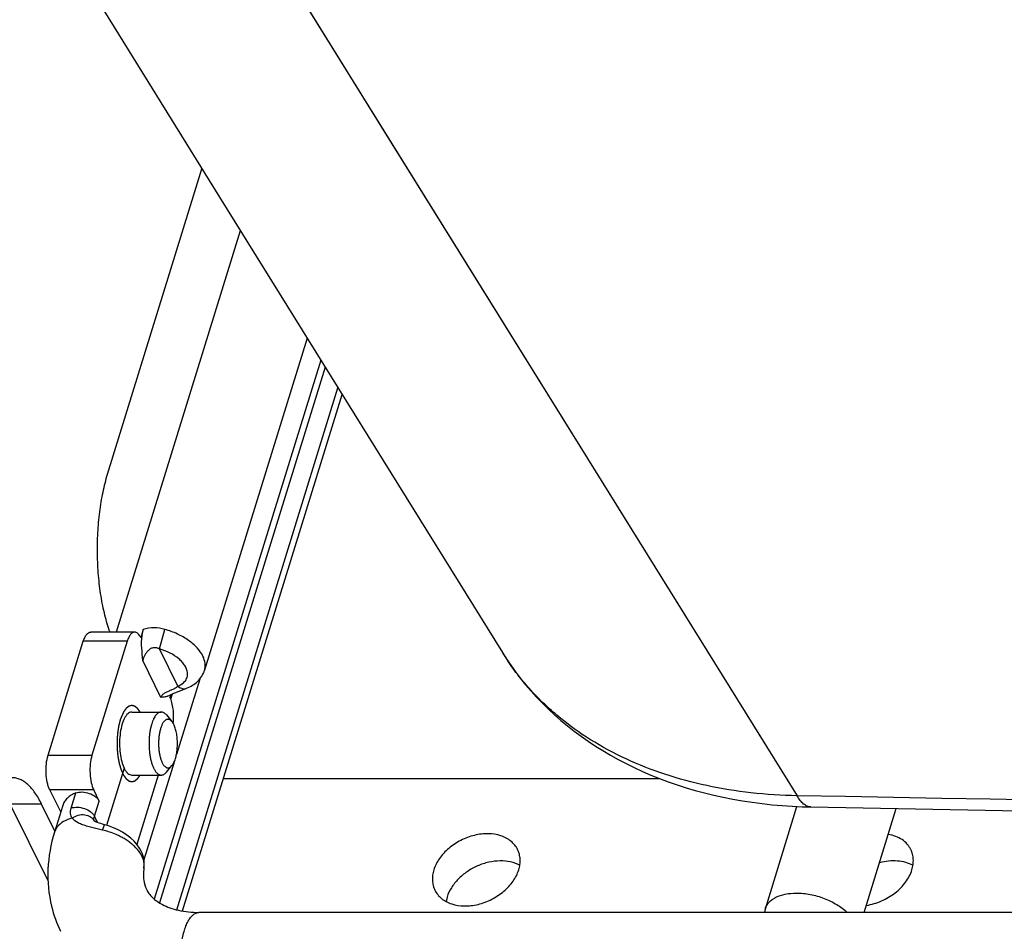
# Model space of a CAD drawing. Units: inches. Extents: x 0 to 17, y 0 to 11.
# Drawn here: x 4 to 4.4, y 3.9 to 4.3 of the extents above; entities that cross this region are included whole.
import ezdxf

# ---------------------------------------------------------------- set-up
doc = ezdxf.new("R2010")
doc.units = ezdxf.units.IN
doc.header["$LTSCALE"] = 0.935
doc.header["$MEASUREMENT"] = 0
doc.linetypes.add('HIDDEN', pattern=[0.2, 0.1, -0.1])
doc.layers.get('0').update_dxf_attribs({"linetype": 'CONTINUOUS'})
for name, color, linetype in [('02___PRT_ALL_AXES', 7, 'CONTINUOUS'), ('03___PRT_ALL_CURVES', 7, 'CONTINUOUS'), ('DEFAULT_2', 8, 'HIDDEN')]:
    doc.layers.add(name, color=color, linetype=linetype)

msp = doc.modelspace()

# ---------------------------------------------------------------- linework, layer by layer
at = {"color": 7, "linetype": 'Continuous'}
for p, q in [((4.047035205899999, 4.3158268416), (4.284396931, 3.9338625334)), ((4.0001292984, 4.066416024700001), (4.0389960194, 4.1921887798)), ((4.0548149382, 4.1667051488), (4.0036966516, 4.0012863127)), ((4.0823588833, 4.122389967799999), (4.040078615400001, 3.9855709707)), ((4.0879815598, 4.113343699200001), (4.0193586044, 3.8912797343)), ((4.0897704173, 4.110465624), (4.0215437645, 3.8896840945)), ((4.028620659, 3.8868453206), (4.0950831501, 4.1019180207)), ((4.0309810165, 3.8863547225), (4.0967609417, 4.0992186384)), ((4.0112566067, 4.0012863127), (3.9931380246, 4.0012863127)), ((4.0148332726, 4.002377756600001), (4.0137832348, 3.9989798332)), ((4.0143090095, 3.9998014215), (4.0148332726, 4.002377756600001)), ((4.0215432676, 3.9943519137), (4.023757201700001, 4.0024086041)), ((3.9755636266, 3.9505027978), (3.990087606, 3.9975024124)), ((4.008206188, 3.9975024124), (3.990087606, 3.9975024124)), ((4.008206188, 3.9975024124), (3.9936822086, 3.9505027978)), ((4.029065678899999, 3.9790228512), (4.0215432676, 3.9943519137)), ((4.0220784221, 3.9743401964), (4.0145729965, 3.9896346456)), ((4.0380964561, 3.9819347241), (4.0284969358, 3.9508706649)), ((4.029065678899999, 3.9790228512), (4.0297923267, 3.9785132513)), ((4.0261227803, 3.9755268867), (4.025801871700001, 3.9744884262)), ((4.0261475705, 3.9736535469), (4.0268270238, 3.9758522584)), ((4.0291719297, 3.9768130674), (4.0300502726, 3.9771435862)), ((4.0300502726, 3.9771435862), (4.0317259518, 3.977763528)), ((4.0100954473, 3.9683542657), (4.0095165587, 3.9682690312)), ((4.024393824100001, 3.9671352464), (4.0266630768, 3.9644165679)), ((3.9755636266, 3.9505027978), (3.9936822086, 3.9505027978)), ((4.0275077221, 3.9476695683), (4.0150825218, 3.9074616054)), ((4.024393824100001, 3.9435733657), (4.0266630768, 3.9462920442)), ((4.0209921668, 3.9423543061), (4.0121670123, 3.9137960958)), ((4.0478380694, 3.9409041656), (4.2278189698, 3.9409041656)), ((3.976193382, 3.936453429), (3.994591158, 3.9363730897)), ((3.976193382, 3.936453429), (3.9807759959, 3.9271150438)), ((3.9851218352, 3.9287509885), (3.9870583657, 3.9350176038)), ((3.9966600886, 3.9316684543), (3.994389037, 3.9362201859)), ((3.972891295, 3.9304303078), (3.9599964411, 3.9304303078)), ((3.9755518534, 3.8987317105), (3.9599964411, 3.9304303078)), ((3.9783579864, 3.9192903622), (3.972891295, 3.9304303078)), ((3.9816173303, 3.9298376029), (3.9782284018, 3.9188710262)), ((3.994723558, 3.925401839), (3.9966600886, 3.9316684543)), ((4.271291664200001, 3.8873029517), (4.284310553, 3.9294320911)), ((4.3120516946, 3.8857550384), (4.3252839682, 3.9285746912)), ((3.9946147046, 3.9232656439), (3.9946113189, 3.9232725921)), ((3.9960124809, 3.9227752904), (3.994723558, 3.925401839)), ((3.9979480301, 3.9197285632), (3.9988195165, 3.9219180884)), ((3.9964132481, 3.9200870663), (3.9919424937, 3.9212017843)), ((3.9979480301, 3.9197285632), (3.9964132481, 3.9200870663)), ((4.0151055884, 3.9039720434), (4.0151128375, 3.9040167306)), ((5.424512985700001, 3.8857550384), (4.0377635531, 3.8857550384))]:
    msp.add_line(p, q, dxfattribs=at)
for points in [[(3.8181715716, 4.549015572), (3.9308532197, 4.3666702629), (4.0461957364, 4.1805724973), (4.1628802323, 3.9928399653)], [(4.0470393363, 4.3158330522), (4.114198963, 4.2076089397), (4.1979673323, 4.072798632400001), (4.284396931, 3.9338625334)], [(4.1628788832, 3.99284215), (4.1644279931, 3.9904200772), (4.1663134703, 3.9876383748), (4.1682833166, 3.9849042826), (4.1703369875, 3.9822191044), (4.1724736355, 3.9795845466), (4.174692382, 3.9770022256), (4.1769926689, 3.9744732943), (4.1793735523, 3.9719993517), (4.1818340482, 3.9695819392), (4.1843735877, 3.967222105), (4.1869911503, 3.9649213461), (4.1896856729, 3.9626811205), (4.1924565804, 3.9605024011), (4.1953027829, 3.9583865996), (4.198223165, 3.956335084700001), (4.2012171772, 3.9543487595), (4.2042840605, 3.9524287273), (4.2074222866, 3.9505765352), (4.210630147200001, 3.9487936838), (4.2139066589, 3.9470812314), (4.2172502911, 3.9454404842), (4.2206584036, 3.9438731281), (4.2241296217, 3.942380164), (4.2276625203, 3.9409625689), (4.2312542429, 3.9396217631), (4.2349034009, 3.9383585294), (4.2386083381, 3.9371736974), (4.2423656536, 3.936068518), (4.2461737278, 3.9350436093), (4.2500308848, 3.9340995506), (4.253933499, 3.933237284), (4.2578798349, 3.9324572273), (4.261868103399999, 3.9317597494), (4.2658944691, 3.9311454811), (4.269957015299999, 3.9306146502), (4.2740540008, 3.9301673862), (4.278181749, 3.9298039565), (4.2823377231, 3.9295244114), (4.2865203848, 3.9293286802), (4.2900783777, 3.9292285335)], [(4.0248610262, 3.974877993), (4.025019421000001, 3.9749665129), (4.025758552, 3.9753534907)], [(4.025758552, 3.9753534907), (4.0265599869, 3.975735025), (4.0274045831, 3.976105816), (4.0282822777, 3.9764662297), (4.0291719297, 3.9768130674)], [(4.0317259518, 3.977763528), (4.0325188342, 3.978063461), (4.0326996815, 3.9781334868)], [(4.2900783571, 3.9292285339), (4.3834868582, 3.9274937404), (4.4775405718, 3.9259530053), (4.5716621355, 3.9246177007), (4.665850842799999, 3.9234878524), (4.7601060775, 3.9225634598), (4.8544272891, 3.9218445076), (4.9488138944, 3.9213309814), (5.0432652686, 3.921022878), (5.1377807948, 3.9209202033), (5.2323598564, 3.921022963), (5.3270018299, 3.9213311564), (5.4217060878, 3.9218447776), (5.5164720008, 3.9225638228), (5.6112989902, 3.9234883053), (5.706186505700001, 3.9246182465), (5.8011339547, 3.9259536585), (5.896140632000001, 3.9274945158), (5.9905695239, 3.929228416)], [(3.9988193553, 3.921917477), (3.9980724346, 3.9221197592), (3.9973073305, 3.9223418403), (3.9966030972, 3.9225657623), (3.9959826838, 3.9227858613), (3.9954556674, 3.9229977096), (3.9950270367, 3.9231958968), (3.9947145956, 3.9233643426), (3.994540984, 3.9234733025)], [(4.0139629026, 3.9109972084), (4.0132828552, 3.9122261351), (4.012268460400001, 3.9136794273), (4.011056839, 3.9150728292), (4.0096508462, 3.9164001359), (4.0080551675, 3.9176511847), (4.0063225808, 3.9187854532), (4.0044713295, 3.919797234), (4.0025167038, 3.9206811247), (4.0005305848, 3.9214114725), (3.9988194555, 3.9219174501)], [(4.0151056239, 3.903972244), (4.0152435063, 3.9055255763), (4.0151605605, 3.9070579415), (4.0148626811, 3.9085987559), (4.01435597, 3.9101184995), (4.013963207, 3.9109965875)]]:
    msp.add_lwpolyline(points, dxfattribs=at)
for centre, radius, start, end in [((4.2520041653, 4.0483094693), 0.1049758993, 211.8975634313, 212.6550219521), ((4.2522158194, 4.0484456484), 0.1052275777, 212.6552667973, 213.9129820413), ((4.2523813368, 4.0485562705), 0.105426658, 213.9126864394, 214.1312678164), ((4.0139695167, 4.007154165), 0.0321645692, 292.50772873, 293.4683470572), ((3.9959000646, 3.9238951913), 0.0014312549, 197.4869477898, 205.8254404483), ((3.992441582, 3.8916102819), 0.0285218476, 59.55591257010001, 62.8049568365), ((4.0081608109, 3.9051182018), 0.0070387516, 350.9958203800001, 358.0971475391001), ((4.0269436197, 3.9005818978), 0.0514238117, 193.8033928034, 206.0728625207), ((4.2775452737, 3.885369459), 0.0065446759, 162.8195380205, 176.5546357677)]:
    msp.add_arc(centre, radius, start, end, dxfattribs=at)
for points, knots in [([(4.0011339397, 4.0012578062), (4.0003021118, 4.0035508484), (3.9988432648, 4.0084593055), (3.997274226, 4.016260941100001), (3.9962573077, 4.024653167), (3.9958247383, 4.0333768605), (3.9959911099, 4.0421610331), (3.9967508319, 4.0507349402), (3.998080939, 4.058829065799999), (3.9993770623, 4.0639817878), (4.0001292984, 4.066416024700001)], [0, 0, 0, 0, 0.1107110532, 0.2319304267, 0.360812871, 0.4940353738, 0.6280457725, 0.7592631053, 0.8843617904000001, 1, 1, 1, 1]), ([(4.023757201700001, 4.0024086041), (4.0223054489, 4.002817498), (4.0192905224, 4.0032670534), (4.0162641001, 4.0028205222), (4.0148332412, 4.0023776553)], [0, 0, 0, 0, 0.5017314496, 1, 1, 1, 1]), ([(3.990087606, 3.9975024124), (3.9902552404, 3.9980448775), (3.9906211452, 3.9990210901), (3.99133707, 4.0002437993), (3.9921627635, 4.0010638869), (3.9928366678, 4.0012862231), (3.9931380193, 4.0012860589)], [0, 0, 0, 0, 0.3321129681, 0.6072224341, 0.8237285041, 1, 1, 1, 1]), ([(4.011256605, 4.0012845298), (4.0111095838, 4.0012851461), (4.0108038558, 4.0012410138), (4.0103633452, 4.001042025899999), (4.0099397232, 4.0007199752), (4.009367612, 4.0000973138), (4.0087399286, 3.9990194898), (4.008373816000001, 3.9980448566), (4.008206188, 3.9975024124)], [0, 0, 0, 0, 0.0857863055, 0.1773127176, 0.279163466, 0.3942248738, 0.6687207121000001, 1, 1, 1, 1]), ([(4.0137832348, 3.9989798332), (4.0136180728, 3.999316398), (4.0132742716, 3.9999225165), (4.0126611689, 4.0006699338), (4.011990377, 4.0011599889), (4.0114887757, 4.001283556600001), (4.011256605, 4.0012845298)], [0, 0, 0, 0, 0.3143714063, 0.581935648, 0.8053152145, 1, 1, 1, 1]), ([(4.0145729965, 3.9896346456), (4.014498572, 3.9913243993), (4.0141247446, 3.994695439), (4.0141036643, 3.9981117738), (4.0143090095, 3.9998014215)], [0, 0, 0, 0, 0.498425216, 1, 1, 1, 1]), ([(4.0394017263, 3.9913873439), (4.0387956343, 3.9926224295), (4.0370144676, 3.9950501393), (4.0333969848, 3.9981130805), (4.0288832068, 4.000669043999999), (4.0255143763, 4.0019136667), (4.023757201700001, 4.0024086041)], [0, 0, 0, 0, 0.2104603454, 0.453266133, 0.7207372418000001, 1, 1, 1, 1]), ([(4.0215432676, 3.9943519137), (4.0211771052, 3.9945330354), (4.0203998076, 3.9948260931), (4.0191431232, 3.994913496), (4.0179299524, 3.9945398741), (4.016913404599999, 3.9937965989), (4.0161009977, 3.9928458356), (4.0152646275, 3.9914757941), (4.0148012606, 3.9903727051), (4.0145729965, 3.9896346456)], [0, 0, 0, 0, 0.1256369075, 0.2527538944, 0.3800865796, 0.5073401783, 0.6349536071999999, 0.7624020226, 1, 1, 1, 1]), ([(4.0330648958, 3.9845714362), (4.0329511001, 3.9855949415), (4.032296010400001, 3.9871639774), (4.0309002056, 3.9889729047), (4.0289454173, 3.990852974), (4.025845056700001, 3.9928408599), (4.023033735299999, 3.9939320987), (4.0215432676, 3.9943519137)], [0, 0, 0, 0, 0.1950587863, 0.308649496, 0.4327287372, 0.7067023808, 1, 1, 1, 1]), ([(4.0400793724, 3.9855707368), (4.0402171589, 3.9860167745), (4.0403978682, 3.9869573622), (4.0403497237, 3.9889611559), (4.0398618782, 3.990449653), (4.0394017263, 3.9913873439)], [0, 0, 0, 0, 0.2342179128, 0.4759532723, 1, 1, 1, 1]), ([(4.2843970113, 3.9338628483), (4.2780387901, 3.9339644004), (4.265522926, 3.9347298223), (4.247256275, 3.9376500847), (4.2299791748, 3.9422967498), (4.2138872258, 3.9486237872), (4.1991643729, 3.9565646891), (4.1881005304, 3.9645150096), (4.1801381134, 3.9715797903), (4.1746444445, 3.9771833379), (4.169608147, 3.9831087959), (4.1665562817, 3.9872745607), (4.165113971999999, 3.9894023421)], [0, 0, 0, 0, 0.1395568315, 0.2747099529, 0.405316889, 0.5314323304, 0.6533308595, 0.77151641, 0.8294703447, 0.88678648, 0.9435861694, 1, 1, 1, 1]), ([(4.031870570400001, 3.9808653649), (4.0323155945, 3.9813606152), (4.0330258064, 3.9825398792), (4.0331381821, 3.983912282), (4.0330648958, 3.9845714362)], [0, 0, 0, 0, 0.5009805913, 1, 1, 1, 1]), ([(4.0326946583, 3.9781315254), (4.033545551700001, 3.978462762), (4.0351853956, 3.9792663054), (4.0373404518, 3.9809439357), (4.0390570679, 3.98305611), (4.0398130359, 3.9847115553), (4.040078615400001, 3.9855709707)], [0, 0, 0, 0, 0.2529521958, 0.5024208269, 0.7508090356, 1, 1, 1, 1]), ([(4.0267788113, 3.9776502418), (4.0272385537, 3.9778504306), (4.0280474703, 3.9782311193), (4.028783717900001, 3.9787519009), (4.029065678899999, 3.9790228512)], [0, 0, 0, 0, 0.5618453932, 1, 1, 1, 1]), ([(4.029065678899999, 3.9790228512), (4.0293485511, 3.979132968), (4.0303749864, 3.9795880532), (4.0313221797, 3.9802550819), (4.031870570400001, 3.9808653649)], [0, 0, 0, 0, 0.2700562957, 1, 1, 1, 1]), ([(4.0297923267, 3.9785132513), (4.0302513078, 3.9782455694), (4.0312086005, 3.9778608786), (4.032256497900001, 3.9779601014), (4.0326949388, 3.9781308048)], [0, 0, 0, 0, 0.5303620062, 1, 1, 1, 1]), ([(4.0220784221, 3.9743401964), (4.0222003299, 3.9747336727), (4.0226295933, 3.9754833749), (4.0236706709, 3.9762827419), (4.0249202115, 3.9768890291), (4.0258167984, 3.9772461298), (4.0262823728, 3.9774396385)], [0, 0, 0, 0, 0.2290811167, 0.4633138706, 0.7196119532999999, 1, 1, 1, 1]), ([(4.0248610236, 3.97487794), (4.0246462344, 3.974756889), (4.024187291, 3.9745860228), (4.0234745407, 3.974501987), (4.0227719231, 3.9744764515), (4.0223042628, 3.9744069885), (4.0220784221, 3.9743401964)], [0, 0, 0, 0, 0.2593656393, 0.5067210638, 0.7522494219, 1, 1, 1, 1]), ([(4.0271978531, 3.9636322358), (4.0273106372, 3.9646262544), (4.027409326, 3.9666234254), (4.0272176919, 3.9695337531), (4.026709965299999, 3.9721798832), (4.0261448729, 3.9737894633), (4.025801871700001, 3.9744884262)], [0, 0, 0, 0, 0.271230099, 0.5406362303, 0.7889072553, 1, 1, 1, 1]), ([(4.0095165587, 3.9682690312), (4.0089597501, 3.9681039873), (4.0081694177, 3.9674729004), (4.0073685281, 3.9663610193), (4.0065282705, 3.964754387), (4.0057243303, 3.9622538903), (4.0053574318, 3.9600921466), (4.0052275171, 3.9589231505)], [0, 0, 0, 0, 0.1630542486, 0.2665411976, 0.3861385535, 0.6697685529, 1, 1, 1, 1]), ([(4.0222534595, 3.9683542558), (4.0221583415, 3.968354249), (4.0219661637, 3.9683402469), (4.0215781309, 3.9682553955), (4.0210912163, 3.9680358132), (4.0205407839, 3.9676169021), (4.0200162602, 3.9670463259), (4.019521772, 3.9663315842), (4.0191482818, 3.9656404075), (4.0188661798, 3.9650247265), (4.01858592, 3.9643395783), (4.0184016144, 3.9638031664), (4.0182879152, 3.9634352356)], [0, 0, 0, 0, 0.04265147440000001, 0.08604474050000001, 0.1775942723, 0.2793703486, 0.3942651402, 0.5237089742000001, 0.6681437006000001, 0.7459443171, 0.8273196821, 1, 1, 1, 1]), ([(4.024393820799999, 3.9671352285), (4.0242365654, 3.9673235983), (4.0239154605, 3.967661095), (4.0233800435, 3.9680553349), (4.0229079807, 3.9682613481), (4.0225320162, 3.9683411331), (4.0223457172, 3.9683542623), (4.0222534595, 3.9683542558)], [0, 0, 0, 0, 0.2897254939, 0.5474354505, 0.7803528768000001, 0.8910702898999999, 1, 1, 1, 1]), ([(4.0182879152, 3.9634352356), (4.0181350362, 3.962940519), (4.0178614881, 3.9619034075), (4.0175507573, 3.9602800062), (4.0173305293, 3.9585607397), (4.0172050277, 3.9567793589), (4.0171768385, 3.9549701993), (4.017246473, 3.9531685144), (4.0174125341, 3.9514093361), (4.0176717795, 3.9497267605), (4.0180190217, 3.9481534412), (4.018383811700001, 3.9469316111), (4.0187177857, 3.9460355645), (4.0189796998, 3.9454244862), (4.0192576257, 3.9448618521), (4.0195502456, 3.9443503589), (4.0198560753, 3.9438923666), (4.0201739108, 3.9434901506), (4.0205022865, 3.9431455854), (4.0208398149, 3.9428602932), (4.0211853238, 3.9426360557), (4.0215373058, 3.942474218), (4.0218939787, 3.9423762401), (4.0221348727, 3.942354348), (4.0222534595, 3.9423543563)], [0, 0, 0, 0, 0.06736815730000001, 0.1393918504, 0.2149087076, 0.2927454388, 0.3716133073, 0.4502014409, 0.5272111882, 0.6013850146, 0.6715542976000001, 0.7366818699, 0.7670852901, 0.7959287590999999, 0.8231431742, 0.8486862244, 0.8725436681000001, 0.8947284683, 0.9153008361, 0.9343689409, 0.9520980435999999, 0.9687288317, 0.9845713063, 1, 1, 1, 1]), ([(4.026663069300001, 3.9644165268), (4.02656917, 3.9645290356), (4.026378351, 3.9647354739), (4.0260680362, 3.9649950015), (4.0257488887, 3.9651879253), (4.0254225479, 3.9653117729), (4.0250916359, 3.9653643209), (4.0247597937, 3.9653445147), (4.0244310337, 3.9652524864), (4.0241083437, 3.9650905635), (4.0237938534, 3.9648607727), (4.0234891606, 3.9645654183), (4.0231956893, 3.964206809), (4.022915305400001, 3.9637871808), (4.0226494945, 3.9633093242), (4.0224001644, 3.9627763089), (4.0221690123, 3.9621921153), (4.0220317835, 3.9617825572), (4.0219662238, 3.9615704057)], [0, 0, 0, 0, 0.061897016, 0.118426703, 0.1703309194, 0.2186865578, 0.264939419, 0.310791186, 0.3580004931, 0.4081435161, 0.4624770958, 0.5218854179, 0.5869073549, 0.6578411786999999, 0.734773517, 0.8176512644, 0.9062110682, 1, 1, 1, 1]), ([(4.0280670611, 3.9491382064), (4.0281610537, 3.9494423664), (4.0283335429, 3.9500752816), (4.0285428739, 3.9510615006), (4.028707814700001, 3.9521021382), (4.028867224, 3.9535568043), (4.028942951, 3.9554145319), (4.0288585253, 3.957270869), (4.0286921777, 3.9587213279), (4.028522275199999, 3.9597565575), (4.0283084996, 3.9607361848), (4.0280533456, 3.9616479207), (4.0277603251, 3.9624804402), (4.027432752, 3.9632234845), (4.0270750235, 3.9638680067), (4.026803826, 3.9642478741), (4.026663069300001, 3.9644165268)], [0, 0, 0, 0, 0.0605217495, 0.1246187108, 0.191580864, 0.2607390323, 0.4027331461999999, 0.5445580044, 0.6135214977000001, 0.680197437, 0.7439121938, 0.8040460748999999, 0.8600732107, 0.9115625097, 0.9582380604999999, 1, 1, 1, 1]), ([(4.0052275171, 3.9589231505), (4.0050880643, 3.9576683277), (4.0049640598, 3.9551455869), (4.0051913884, 3.9514628155), (4.0058110456, 3.9481057551), (4.0065136101, 3.9460574565), (4.0069485921, 3.9451710562)], [0, 0, 0, 0, 0.2704165243, 0.5395977233, 0.7885203076999999, 1, 1, 1, 1]), ([(4.0219662238, 3.9615704057), (4.0218247335, 3.961112543), (4.0215783229, 3.9601460359), (4.0213181513, 3.9586287027), (4.0211587715, 3.9570207471), (4.0211045179, 3.9553669025), (4.0211571114, 3.9537126496), (4.0213149909, 3.9521037538), (4.021573657, 3.9505846841), (4.02187392, 3.949400423), (4.0221626851, 3.9485336344), (4.0223937942, 3.9479470022), (4.022643158999999, 3.9474118585), (4.0229089575, 3.9469317573), (4.023189684, 3.9465100366), (4.0234833807, 3.9461493907), (4.0237885, 3.9458523146), (4.0241034819, 3.9456210951), (4.0244266138, 3.9454576998), (4.0247560183, 3.9453648086), (4.0250884755, 3.9453440314), (4.0254200776, 3.9453961207), (4.025747050400001, 3.9455197999), (4.0260669507, 3.9457126597), (4.0263777563, 3.9459726708), (4.0265689882, 3.9461793947), (4.0266630702, 3.9462920805)], [0, 0, 0, 0, 0.0730133281, 0.1517286207, 0.2343517655, 0.3190006237, 0.4036626904, 0.4863388486, 0.5651102898, 0.6382308553, 0.6722096267000001, 0.7042524161, 0.7342410822, 0.7620973024, 0.7877822462, 0.8113268964, 0.8328301823, 0.8524920437000001, 0.8706334935, 0.8877037090000001, 0.9042765779, 0.9209879803000001, 0.9384570588, 0.9572064298999999, 0.9776343976999999, 1, 1, 1, 1]), ([(3.976193382, 3.936453429), (3.9759779506, 3.9368924321), (3.9755963875, 3.937870871), (3.9750095215, 3.9400918338), (3.9746506481, 3.9431901305), (3.9747619941, 3.9469226241), (3.9752152773, 3.9493755391), (3.9755636266, 3.9505027978)], [0, 0, 0, 0, 0.1024988419, 0.2192988316, 0.4808602123, 0.7526984620999999, 1, 1, 1, 1]), ([(3.9936822086, 3.9505027978), (3.9933268354, 3.9493528097), (3.992869262, 3.9468502103), (3.9927742626, 3.9430505888), (3.993210726, 3.939426817), (3.9939416143, 3.9372080883), (3.9944032036, 3.9362674681)], [0, 0, 0, 0, 0.2488090521, 0.5220767039, 0.7834115643999999, 1, 1, 1, 1]), ([(4.0266630702, 3.9462920805), (4.0268078718, 3.9464655152), (4.0270863653, 3.9468574844), (4.027452603, 3.9475238927), (4.0277863658, 3.9482936688), (4.0279770946, 3.9488470745), (4.0280670611, 3.9491382064)], [0, 0, 0, 0, 0.2123573249, 0.4503609354, 0.7135974668, 1, 1, 1, 1]), ([(4.0069485921, 3.9451710562), (4.007153159800001, 3.9447541912), (4.0075804157, 3.9440060656), (4.008347203, 3.9430899924), (4.0091861416, 3.9424985404), (4.0098073932, 3.9423544462), (4.0100954614, 3.9423543464)], [0, 0, 0, 0, 0.3149793565, 0.5817905681000001, 0.8045981992, 1, 1, 1, 1]), ([(4.0222534595, 3.9423543563), (4.0223457173, 3.9423543629), (4.0225320077, 3.9423675247), (4.0229079872, 3.9424472168), (4.0233800158, 3.942653304), (4.0239154899, 3.9430474742), (4.0242365511, 3.9433850397), (4.0243938133, 3.943573425)], [0, 0, 0, 0, 0.1089287466, 0.2196416177, 0.4525543512, 0.7102581011, 1, 1, 1, 1]), ([(3.972891295, 3.9304303078), (3.9721024843, 3.9320377351), (3.970463448, 3.9349171065), (3.9678953944, 3.9379812256), (3.9657059487, 3.9397034184), (3.9640955272, 3.9405976617), (3.9624519833, 3.9411411162), (3.9613346275, 3.9412636377), (3.9607879782, 3.9412637345)], [0, 0, 0, 0, 0.315211938, 0.5811338289, 0.6971736961, 0.8038978520000001, 0.9037664034, 1, 1, 1, 1]), ([(3.9870583657, 3.9350176038), (3.9863852493, 3.934751864), (3.9851308823, 3.9341424077), (3.9835172433, 3.9329367035), (3.982306067, 3.9314987002), (3.9817902678, 3.9303972447), (3.9816174129, 3.9298375782)], [0, 0, 0, 0, 0.2798735309, 0.5362687925, 0.7734662668000001, 1, 1, 1, 1]), ([(3.9870583657, 3.9350176038), (3.9874333284, 3.9351656353), (3.9882744843, 3.9353700907), (3.9901273164, 3.9354523025), (3.9925272751, 3.9349654114), (3.9946970465, 3.933870048), (3.9960217431, 3.9326735023), (3.9964943379, 3.9320062186), (3.9966600886, 3.9316684543)], [0, 0, 0, 0, 0.1112818507, 0.2364919503, 0.5097971177, 0.7773413139, 0.8961393216, 1, 1, 1, 1]), ([(5.9849639001, 3.9338694497), (5.8426288786, 3.9311040251), (5.2758092558, 3.922825067), (4.7088263486, 3.925522919), (4.2843931346, 3.9338694497)], [0, 0, 0, 0, 0.2511335689, 1, 1, 1, 1]), ([(4.290078357200001, 3.9292285397), (4.2898213953, 3.9292335849), (4.2892996431, 3.9292942198), (4.2885315453, 3.9295334896), (4.287778332799999, 3.9299182878), (4.286761001399999, 3.9306484652), (4.28555588, 3.9319431945), (4.2847738395, 3.9331760869), (4.2843969666, 3.933862699)], [0, 0, 0, 0, 0.1006649177, 0.2042853127, 0.3135142893, 0.4305060601, 0.6932233956, 1, 1, 1, 1]), ([(3.9855071281, 3.9246452729), (3.9853266373, 3.9248968121), (3.9850160397, 3.9254597067), (3.984786665, 3.9264463298), (3.9848166516, 3.9275711779), (3.9849966257, 3.9283457328), (3.9851218352, 3.9287509885)], [0, 0, 0, 0, 0.2172377913, 0.4452939657, 0.7023752577, 1, 1, 1, 1]), ([(3.9851218352, 3.9287509885), (3.9854961919, 3.9288987808), (3.9863374275, 3.9291017659), (3.9881899669, 3.9291867409), (3.9905907678, 3.9286989649), (3.9927618664, 3.9276038218), (3.9940843787, 3.9264052345), (3.99455807, 3.9257390681), (3.994723558, 3.925401839)], [0, 0, 0, 0, 0.1111052163, 0.2364390344, 0.5098019786, 0.7773955478, 0.8963009456000001, 1, 1, 1, 1]), ([(3.9855071281, 3.9246452729), (3.9862443904, 3.925188331), (3.9879326569, 3.9259860361), (3.9906327929, 3.9261971107), (3.993074953, 3.9253906032), (3.9942122133, 3.9241492264), (3.9945349545, 3.9234651156)], [0, 0, 0, 0, 0.2688661257, 0.5336300474, 0.7778965698, 1, 1, 1, 1]), ([(3.9855071281, 3.9246452729), (3.9842872636, 3.9243288705), (3.9820625439, 3.923499797), (3.9801707818, 3.9220114863), (3.9794811612, 3.921171755)], [0, 0, 0, 0, 0.5369897584000001, 1, 1, 1, 1]), ([(3.9919424937, 3.9212017843), (3.9912315098, 3.9214025367), (3.9898916767, 3.921815721), (3.9876202589, 3.9227376172), (3.986108329, 3.9237608345), (3.9855071281, 3.9246452729)], [0, 0, 0, 0, 0.2995386616, 0.5664019138, 1, 1, 1, 1]), ([(3.9945349545, 3.9234651156), (3.9944523629, 3.9237274241), (3.9944425796, 3.9244043868), (3.9946112572, 3.9250384204), (3.994723558, 3.925401839)], [0, 0, 0, 0, 0.4196109428, 1, 1, 1, 1]), ([(3.9782284018, 3.9188710262), (3.976694264, 3.9139065546), (3.9748187166, 3.9036628488), (3.9757896657, 3.8932581425), (3.9770049198, 3.888312641)], [0, 0, 0, 0, 0.505029039, 1, 1, 1, 1]), ([(3.9794811612, 3.921171755), (3.9793386615, 3.9209982372), (3.9788126555, 3.9202970002), (3.9784210421, 3.9194936773), (3.9782286237, 3.9188709576)], [0, 0, 0, 0, 0.2562265324, 1, 1, 1, 1]), ([(4.005476664700001, 3.9169792079), (4.0048931187, 3.9172794333), (4.0024740438, 3.9184243517), (3.9999135064, 3.9192661761), (3.9979480301, 3.9197285632)], [0, 0, 0, 0, 0.2452913358, 1, 1, 1, 1]), ([(4.0110352736, 3.9131458375), (4.0107353337, 3.9134265045), (4.0094441151, 3.9145598249), (4.0080197724, 3.9155374329), (4.0068935249, 3.9161996522)], [0, 0, 0, 0, 0.2392012644, 1, 1, 1, 1]), ([(4.014244190199999, 3.9089641339), (4.0140633694, 3.9093325959), (4.0131980249, 3.9108713559), (4.0120226012, 3.9122219511), (4.0110352736, 3.9131458375)], [0, 0, 0, 0, 0.2328580268, 1, 1, 1, 1]), ([(4.0151956811, 3.9048844805), (4.0152184058, 3.9055615128), (4.0150626023, 3.9069789525), (4.0145655759, 3.9083091874), (4.014244190199999, 3.9089641339)], [0, 0, 0, 0, 0.4814718764, 1, 1, 1, 1]), ([(4.0151152257, 3.9040146515), (4.0149762638, 3.9031365931), (4.0148203968, 3.9014813912), (4.0149632039, 3.898509892), (4.015566790799999, 3.8964734947), (4.0161396436, 3.8952933798)], [0, 0, 0, 0, 0.2995734391, 0.5579439764, 1, 1, 1, 1]), ([(4.0161396436, 3.8952933798), (4.0164253442, 3.8947048176), (4.0171290488, 3.8935298591), (4.019183296600001, 3.8911940718), (4.0221356406, 3.8891575448), (4.0258618878, 3.8875683863), (4.0308279077, 3.8861534098), (4.0349261508, 3.8857774221), (4.0377704702, 3.8857774221)], [0, 0, 0, 0, 0.0793085974, 0.164953996, 0.3755520204, 0.5065551643, 0.6552046709, 1, 1, 1, 1]), ([(4.2712926269, 3.8873026403), (4.2714430276, 3.887787482), (4.2718682237, 3.8887410507), (4.2728349182, 3.8900205407), (4.2741151246, 3.8911342587), (4.2762830806, 3.8924280241), (4.2796620487, 3.8934856395), (4.2825636164, 3.8937322949), (4.2841041301, 3.8937322949)], [0, 0, 0, 0, 0.09978512710000001, 0.2030699959, 0.312849071, 0.4312303832, 0.6971825095, 1, 1, 1, 1]), ([(4.2841041301, 3.8937322949), (4.2860114947, 3.8937322949), (4.2899103374, 3.8933225498), (4.2955453992, 3.8917184389), (4.3007119983, 3.8892307762), (4.3037312126, 3.8869967773), (4.305017580299999, 3.8857627725)], [0, 0, 0, 0, 0.2504878922, 0.5112982741, 0.7659026672, 1, 1, 1, 1]), ([(4.032994846499999, 3.8506234982), (4.0326661624, 3.8512932861), (4.032064259599999, 3.8527571091), (4.0310647375, 3.8560521768), (4.0302607719, 3.860700749), (4.0299782352, 3.8665653739), (4.0303769013, 3.872382902), (4.0312746417, 3.8769307802), (4.0323416132, 3.8801010928), (4.0332357865, 3.8820523398), (4.0342359851, 3.8836355981), (4.035328552799999, 3.8848192577), (4.0365069703, 3.8855720145), (4.0373625697, 3.8857550604), (4.0377635531, 3.885755107)], [0, 0, 0, 0, 0.058390272, 0.1235623254, 0.2692013189, 0.4261810195, 0.5820867104999999, 0.7245576189, 0.7874912839, 0.8435145948, 0.8921499523, 0.9334905418, 0.9686183207, 1, 1, 1, 1])]:
    msp.add_open_spline(points, degree=3, knots=knots, dxfattribs=at)
at = {"layer": '02___PRT_ALL_AXES', "color": 7, "linetype": 'Continuous'}
for p, q in [((4.010095447, 3.9683543061), (4.0222534595, 3.9683543061)), ((4.0100954617, 3.9423543061), (4.0222534595, 3.9423543061)), ((4.140097116000001, 3.8921154945), (4.1396603731, 3.8902585016))]:
    msp.add_line(p, q, dxfattribs=at)
for points, knots in [([(4.1691632045, 3.9116746782), (4.1688424872, 3.9123282122), (4.1680439885, 3.913581897), (4.1664449582, 3.9151825031), (4.1644850441, 3.9164747179), (4.1613903801, 3.9177775448), (4.1578553591, 3.9182936381), (4.1541873379, 3.9180990691), (4.1503301262, 3.9174020184), (4.1456406637, 3.9156504403), (4.1414659208, 3.9128997642), (4.1386500066, 3.9102039903), (4.136365805400001, 3.9073764017), (4.1351180038, 3.9049601461), (4.1346063624, 3.903304474)], [0, 0, 0, 0, 0.0507474311, 0.1026316592, 0.1566106558, 0.213340335, 0.3356272586, 0.4012079361999999, 0.4690096245000001, 0.6081779088, 0.7469386774, 0.8142550439, 0.8791992748, 1, 1, 1, 1]), ([(4.3312699395, 3.9116746782), (4.3310720226, 3.9120779786), (4.330618589, 3.91286213), (4.3294921059, 3.9143139003), (4.3276761459, 3.9158770156), (4.3250112811, 3.917228069), (4.3230298545, 3.9177506496), (4.3219950836, 3.9179265563)], [0, 0, 0, 0, 0.1161884036, 0.2333916713, 0.4740589359, 0.7285382343000001, 1, 1, 1, 1]), ([(4.1696066802, 3.903304474), (4.1698297296, 3.9040262621), (4.1701560738, 3.9054762635), (4.1702552915, 3.9076612414), (4.1699444117, 3.9097547348), (4.1694642633, 3.911061203), (4.1691632045, 3.9116746782)], [0, 0, 0, 0, 0.2642884222, 0.5171229716, 0.7609349693, 1, 1, 1, 1]), ([(4.3317134151, 3.903304474), (4.3319364645, 3.9040262621), (4.3322628088, 3.9054762635), (4.3323620264, 3.9076612414), (4.3320511466, 3.9097547348), (4.3315709983, 3.911061203), (4.3312699395, 3.9116746782)], [0, 0, 0, 0, 0.2642884222, 0.5171229716, 0.7609349693, 1, 1, 1, 1]), ([(4.170037044, 3.9051692188), (4.1694583927, 3.9054840034), (4.1682247816, 3.9060373467), (4.1655235401, 3.9068222502), (4.161793894200001, 3.9071586762), (4.1571603302, 3.9065726333), (4.1525615319, 3.9050531122), (4.1482900835, 3.9026983393), (4.144616138, 3.899655316), (4.1417751903, 3.896116562), (4.1405103619, 3.8934527588), (4.140097116000001, 3.8921154945)], [0, 0, 0, 0, 0.0543227758, 0.1110251077, 0.2313920202, 0.3599875179, 0.4936882152000001, 0.6284243061, 0.7599494827, 0.884575949, 1, 1, 1, 1]), ([(4.3321437789, 3.9051692188), (4.3312029333, 3.905681036), (4.3291170918, 3.9064986902), (4.3257069358, 3.9070588956), (4.3220520074, 3.9069831908), (4.3195919846, 3.9065194779), (4.3183619672, 3.906189638)], [0, 0, 0, 0, 0.2274600275, 0.4709712993, 0.7295507858, 1, 1, 1, 1]), ([(4.1346063624, 3.903304474), (4.134383313, 3.9025826858), (4.1340569688, 3.9011326845), (4.133957751100001, 3.8989477065), (4.134268630899999, 3.8968542131), (4.1347487793, 3.8955477449), (4.1350498381, 3.8949342697)], [0, 0, 0, 0, 0.2642884222, 0.5171229716, 0.7609349693, 1, 1, 1, 1]), ([(4.1350498381, 3.8949342697), (4.135370555400001, 3.8942807357), (4.136169054100001, 3.8930270509), (4.1377680843, 3.8914264449), (4.139727998500001, 3.89013423), (4.1428226625, 3.8888314032), (4.146357683500001, 3.8883153099), (4.1500257047, 3.8885098788), (4.1538829163, 3.8892069295), (4.1585723789, 3.8909585076), (4.1627471218, 3.8937091837), (4.165563036, 3.8964049577), (4.1678472372, 3.8992325462), (4.1690950388, 3.9016488018), (4.1696066802, 3.903304474)], [0, 0, 0, 0, 0.0507474311, 0.1026316592, 0.1566106558, 0.213340335, 0.3356272586, 0.4012079361999999, 0.4690096245000001, 0.6081779088, 0.7469386774, 0.8142550439, 0.8791992748, 1, 1, 1, 1]), ([(4.3129579532, 3.8886823916), (4.3150832173, 3.8890093279), (4.3182380417, 3.8899453341), (4.3220974591, 3.8919180151), (4.3247818016, 3.8937422173), (4.3271561892, 3.8958503885), (4.329745196499999, 3.8988693742), (4.3311550601, 3.9014976366), (4.3317134151, 3.903304474)], [0, 0, 0, 0, 0.259085333, 0.3908454612, 0.5214286297, 0.6490478517, 0.7721361563, 1, 1, 1, 1])]:
    msp.add_open_spline(points, degree=3, knots=knots, dxfattribs=at)
at = {"layer": '03___PRT_ALL_CURVES', "color": 4, "linetype": 'Continuous'}
msp.add_line((4.0069485921, 3.9451710562), (3.9996804621, 3.9216513789), dxfattribs=at)
at = {"layer": 'DEFAULT_2', "color": 8, "linetype": 'HIDDEN'}
msp.add_line((4.0066688019, 3.968356627), (4.005306297, 3.9651135826), dxfattribs=at)
for points, knots in [([(4.013522031, 3.9683567586), (4.0133909381, 3.9685394437), (4.0131942992, 3.9688134741), (4.0129648852, 3.9691331664), (4.0128337944, 3.9693158619), (4.0127354681, 3.9694528436), (4.0126371733, 3.9695899779), (4.0125633638, 3.9696924008), (4.0125142949, 3.9697613482), (4.012493645, 3.969789086), (4.0124776021, 3.9698135862), (4.012459815, 3.969829639), (4.0124278773, 3.9698538065), (4.0123826747, 3.9698903793), (4.0123101143, 3.9699477513), (4.0122194948, 3.9700198584), (4.0120744582, 3.9701350096), (4.0118931786, 3.9702790319), (4.0117118909, 3.9704229958), (4.0115668673, 3.9705382404), (4.0114762152, 3.9706101138), (4.0114037215, 3.970667965), (4.0113583492, 3.9707033178), (4.0113267162, 3.9707296766), (4.0113084407, 3.9707422169), (4.0112894134, 3.9707452592), (4.0112658863, 3.9707523085), (4.0112092096, 3.9707665548), (4.0111242835, 3.9707890466), (4.011010998, 3.9708183942), (4.010897726, 3.9708479135), (4.0107466919, 3.970887212), (4.0105956592, 3.9709265305), (4.010444626, 3.9709658344), (4.010350230299999, 3.9709904191), (4.0102747137, 3.9710100432), (4.0102180763, 3.9710248805), (4.010170878299999, 3.9710368653), (4.0101378401, 3.9710459998), (4.0101189605, 3.9710500561), (4.0101048027, 3.9710563757), (4.0100906374, 3.9710501673), (4.010071753, 3.9710462593), (4.0100387041, 3.9710373843), (4.009991492, 3.9710257701), (4.0099348373, 3.9710113775), (4.009859297699999, 3.9709923465), (4.0097648732, 3.9709685031), (4.0096137939, 3.9709303853), (4.009462715, 3.9708922528), (4.0093116349, 3.9708541404), (4.0091983282, 3.9708255107), (4.0090850083, 3.9707970527), (4.0090000558, 3.9707752279), (4.0089433625, 3.9707614266), (4.008919827, 3.9707545621), (4.0089007962, 3.9707516692), (4.0088825058, 3.9707392724), (4.0088508416, 3.9707131622), (4.0088054274, 3.9706781658), (4.0087328652, 3.970620884), (4.0086421279, 3.9705497228), (4.008496967799999, 3.9704356174), (4.0083155097, 3.9702930779), (4.0081340588, 3.9701504786), (4.0079888871, 3.9700364689), (4.0078981789, 3.9699650682), (4.007825557, 3.9699082775), (4.0077802946, 3.9698720311), (4.007748357900001, 3.969848166), (4.0077305041, 3.9698321704), (4.0077141408, 3.9698072916), (4.0076931771, 3.9697792294), (4.0076432836, 3.9697093812), (4.0075682672, 3.9696056585), (4.0074683461, 3.9694667617), (4.007368398000001, 3.9693280253), (4.0072351433, 3.9691429875), (4.0070019431, 3.9688191975), (4.0068020588, 3.9685416543), (4.0066688022, 3.9683566275)], [0, 0, 0, 0, 0.0625, 0.09375, 0.109375, 0.125, 0.140625, 0.15625, 0.16015625, 0.1640625, 0.166015625, 0.16796875, 0.171875, 0.1796875, 0.1875, 0.203125, 0.21875, 0.25, 0.28125, 0.296875, 0.3125, 0.3203125, 0.328125, 0.33203125, 0.333984375, 0.3359375, 0.33984375, 0.34375, 0.359375, 0.375, 0.390625, 0.40625, 0.4375, 0.453125, 0.46875, 0.4765625, 0.484375, 0.4921875, 0.49609375, 0.498046875, 0.5, 0.501953125, 0.50390625, 0.5078125, 0.515625, 0.5234375, 0.53125, 0.546875, 0.5625, 0.59375, 0.609375, 0.625, 0.640625, 0.65625, 0.66015625, 0.6640625, 0.666015625, 0.66796875, 0.671875, 0.6796875, 0.6875, 0.703125, 0.71875, 0.75, 0.78125, 0.796875, 0.8125, 0.8203125, 0.828125, 0.83203125, 0.833984375, 0.8359375, 0.83984375, 0.84375, 0.859375, 0.875, 0.890625, 0.90625, 0.9375, 1, 1, 1, 1]), ([(4.005306297, 3.9651135826), (4.0052507664, 3.9648908964), (4.0051397091, 3.9644455179), (4.0050008678, 3.9638888257), (4.004889836, 3.9634434071), (4.0048064504, 3.9631095191), (4.0047373175, 3.9628307195), (4.0046882276, 3.9626366581), (4.0046612644, 3.9625240509), (4.004637976600001, 3.9624444264), (4.0046264066, 3.9623463362), (4.0046068926, 3.9622219903), (4.0045746474, 3.9620013841), (4.004527588999999, 3.9616878001), (4.004471536600001, 3.9613108335), (4.004396692699999, 3.9608084176), (4.0043216574, 3.9603060962), (4.0042565743, 3.9598661816), (4.004223257300001, 3.959646758), (4.0042054664, 3.9595205129), (4.004188602799999, 3.9594282572), (4.0041851975, 3.9593267192), (4.0041759627, 3.9591945729), (4.0041619889, 3.9589618085), (4.0041408847, 3.9586300763), (4.0041160403, 3.9582316613), (4.0040827864, 3.9577005531), (4.0040493395, 3.9571694465), (4.004020664, 3.9567046508), (4.0040055249, 3.9564723684), (4.003998163399999, 3.9563394487), (4.0039890029, 3.9562402869), (4.0039937554, 3.9561391064), (4.0039952396, 3.9560049033), (4.004000093399999, 3.9557697202), (4.0040081983, 3.955299588), (4.0040181355, 3.9547621868), (4.004027881, 3.9542248399), (4.004035091, 3.9538217742), (4.004041509499999, 3.9534860487), (4.0040451843, 3.9532507236), (4.0040485638, 3.9531167472), (4.0040474935, 3.9530148704), (4.0040602031, 3.9529183239), (4.004072343, 3.9527877362), (4.004095823, 3.952560072), (4.0041411953, 3.9521041311), (4.0041937183, 3.951583305), (4.004246049100001, 3.9510624313), (4.0042852047, 3.9506716695), (4.004318223, 3.9503464094), (4.0043405601, 3.9501179871), (4.0043545373, 3.9499886166), (4.0043616025, 3.9498883307), (4.004381732, 3.9498004988), (4.0044040144, 3.9496790454), (4.0044451318, 3.9494685262), (4.004502760199999, 3.9491667252), (4.0045723926, 3.9488050215), (4.0046418891, 3.9484431829), (4.0047114507, 3.9480814266), (4.004780888, 3.9477194757), (4.0048391126, 3.9474184303), (4.0048791677, 3.9472065648), (4.0049031519, 3.9470872681), (4.004918054, 3.9469928116), (4.0049447526, 3.9469174065), (4.004976236, 3.946810221), (4.005033248999999, 3.9466257425), (4.0051136937, 3.9463605828), (4.0052106573, 3.9460430857), (4.0053075051, 3.9457254009), (4.0054043864, 3.945407772), (4.0054851054, 3.9451430515), (4.0055497008, 3.9449313186), (4.0055980961, 3.9447724061), (4.005638588, 3.9446403372), (4.0056666134, 3.9445471862), (4.005683126, 3.9444950543), (4.0056941074, 3.9444528644), (4.0057104519, 3.9444224897), (4.0057303738, 3.9443778688), (4.0057661089, 3.9443017025), (4.0058167033, 3.9441918895), (4.0058776116, 3.9440605436), (4.0059587545, 3.9438852657), (4.0060602065, 3.9436662197), (4.0062225167, 3.9433157174), (4.0064254089, 3.9428775994), (4.0065877212, 3.9425271019), (4.0066688776, 3.9423518536)], [0, 0, 0, 0, 0.03125, 0.0625, 0.078125, 0.09375, 0.109375, 0.1171875, 0.12109375, 0.125, 0.12890625, 0.1328125, 0.140625, 0.15625, 0.171875, 0.1875, 0.21875, 0.234375, 0.2421875, 0.24609375, 0.25, 0.25390625, 0.2578125, 0.265625, 0.28125, 0.296875, 0.3125, 0.34375, 0.359375, 0.3671875, 0.37109375, 0.375, 0.37890625, 0.3828125, 0.390625, 0.40625, 0.4375, 0.453125, 0.46875, 0.484375, 0.4921875, 0.49609375, 0.5, 0.50390625, 0.5078125, 0.515625, 0.53125, 0.5625, 0.578125, 0.59375, 0.609375, 0.6171875, 0.62109375, 0.625, 0.62890625, 0.6328125, 0.640625, 0.65625, 0.671875, 0.6875, 0.703125, 0.71875, 0.734375, 0.7421875, 0.74609375, 0.75, 0.75390625, 0.7578125, 0.765625, 0.78125, 0.796875, 0.8125, 0.828125, 0.84375, 0.8515625, 0.859375, 0.8671875, 0.87109375, 0.873046875, 0.875, 0.876953125, 0.87890625, 0.8828125, 0.890625, 0.8984375, 0.90625, 0.921875, 0.9375, 0.96875, 1, 1, 1, 1]), ([(4.0066688777, 3.9423518535), (4.0067999706, 3.9421691684), (4.0069966094, 3.941895138), (4.0072260235, 3.9415754458), (4.0073571143, 3.9413927502), (4.0074554406, 3.9412557685), (4.0075537354, 3.9411186342), (4.0076275449, 3.9410162113), (4.0076766138, 3.940947264), (4.0076972636, 3.9409195261), (4.0077133066, 3.9408950259), (4.0077310936, 3.9408789731), (4.0077630314, 3.9408548056), (4.007808234, 3.9408182328), (4.0078807943, 3.9407608608), (4.0079714139, 3.9406887537), (4.0081164505, 3.9405736026), (4.0082977301, 3.9404295802), (4.0084790178, 3.9402856163), (4.0086240414, 3.9401703717), (4.0087146935, 3.9400984984), (4.0087871872, 3.9400406471), (4.0088325594, 3.9400052943), (4.0088641924, 3.9399789356), (4.008882468, 3.9399663952), (4.0089014953, 3.9399633529), (4.0089250224, 3.9399563036), (4.008981699, 3.9399420573), (4.0090666251, 3.9399195655), (4.0091799107, 3.9398902179), (4.0092931827, 3.9398606986), (4.0094442168, 3.9398214001), (4.0095952495, 3.9397820816), (4.0097462827, 3.9397427777), (4.0098406784, 3.939718193), (4.009916195, 3.939698569), (4.0099728323, 3.9396837316), (4.010020030400001, 3.9396717468), (4.0100530686, 3.9396626123), (4.0100719482, 3.939658556), (4.010086106, 3.9396522364), (4.0101002712, 3.9396584448), (4.0101191556, 3.9396623528), (4.0101522045, 3.9396712279), (4.0101994166, 3.939682842), (4.0102560714, 3.9396972346), (4.010331611, 3.9397162656), (4.0104260355, 3.939740109), (4.0105771148, 3.9397782269), (4.0107281936, 3.9398163593), (4.0108792738, 3.9398544717), (4.0109925804, 3.9398831015), (4.0111059004, 3.9399115594), (4.0111908529, 3.9399333843), (4.0112475462, 3.9399471855), (4.0112710816, 3.9399540501), (4.0112901124, 3.9399569429), (4.0113084029, 3.9399693397), (4.0113400671, 3.9399954499), (4.0113854812, 3.9400304463), (4.0114580435, 3.9400877281), (4.0115487807, 3.9401588893), (4.0116939409, 3.9402729947), (4.011875399, 3.9404155342), (4.0120568498, 3.9405581336), (4.0122020216, 3.9406721432), (4.0122927298, 3.9407435439), (4.012365351600001, 3.9408003347), (4.0124106141, 3.9408365811), (4.0124425507, 3.9408604461), (4.0124604045, 3.9408764418), (4.0124767679, 3.9409013205), (4.0124977316, 3.9409293827), (4.0125476251, 3.9409992309), (4.0126226414, 3.9411029536), (4.0127225626, 3.9412418505), (4.0128225107, 3.9413805868), (4.0129557654, 3.9415656247), (4.0131889656, 3.9418894146), (4.0133888499, 3.9421669578), (4.0135221065, 3.9423519847)], [0, 0, 0, 0, 0.0625, 0.09375, 0.109375, 0.125, 0.140625, 0.15625, 0.16015625, 0.1640625, 0.166015625, 0.16796875, 0.171875, 0.1796875, 0.1875, 0.203125, 0.21875, 0.25, 0.28125, 0.296875, 0.3125, 0.3203125, 0.328125, 0.33203125, 0.333984375, 0.3359375, 0.33984375, 0.34375, 0.359375, 0.375, 0.390625, 0.40625, 0.4375, 0.453125, 0.46875, 0.4765625, 0.484375, 0.4921875, 0.49609375, 0.498046875, 0.5, 0.501953125, 0.50390625, 0.5078125, 0.515625, 0.5234375, 0.53125, 0.546875, 0.5625, 0.59375, 0.609375, 0.625, 0.640625, 0.65625, 0.66015625, 0.6640625, 0.666015625, 0.66796875, 0.671875, 0.6796875, 0.6875, 0.703125, 0.71875, 0.75, 0.78125, 0.796875, 0.8125, 0.8203125, 0.828125, 0.83203125, 0.833984375, 0.8359375, 0.83984375, 0.84375, 0.859375, 0.875, 0.890625, 0.90625, 0.9375, 1, 1, 1, 1])]:
    msp.add_open_spline(points, degree=3, knots=knots, dxfattribs=at)

doc.saveas('drawing.dxf')
